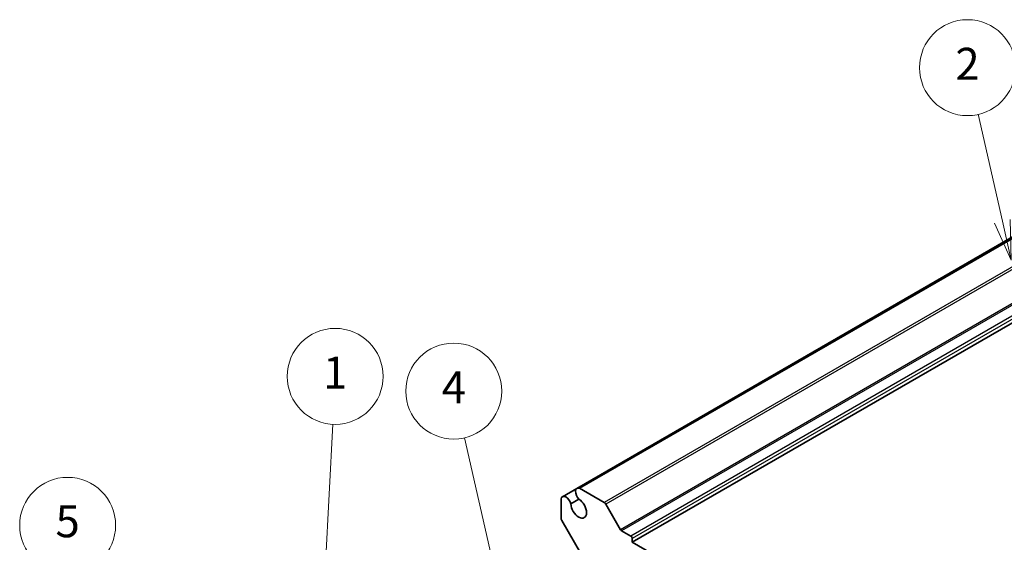
# Model space of a CAD drawing. Units: millimetres. Extents: x 36 to 3781, y 20 to 722.
# Drawn here: x 499 to 653, y 417 to 499 of the extents above; entities that cross this region are included whole.
import ezdxf

# ---------------------------------------------------------------- set-up
doc = ezdxf.new("R2010")
doc.units = ezdxf.units.MM
doc.header["$LTSCALE"] = 2.5
for name, color, linetype, lineweight in [('Symbol (TK)', 100, 'Continuous', 18), ('Visible (ISO)', 7, 'Continuous', 35), ('Visible Narrow (ISO)', 7, 'Continuous', 25)]:
    doc.layers.add(name, color=color, linetype=linetype, lineweight=lineweight)
doc.styles.add('Note Text (TK2)', font='txt')

# ---------------------------------------------------------------- blocks, each defined once
blk = doc.blocks.new('バルーン1')
at = {"layer": 'Symbol (TK)', "color": 100}
for p, q in [((218.617, 165.487), (217.098, 172.175)), ((218.13, 165.376), (219.171, 163.049)), ((218.617, 165.487), (219.171, 163.049)), ((219.171, 163.049), (219.105, 165.597))]:
    blk.add_line(p, q, dxfattribs=at)
at = {"layer": 'Symbol (TK)'}
blk.add_circle((216.436, 175.092), 3, dxfattribs=at)
at = {"layer": 'Symbol (TK)', "color": 7, "insert": (216.436, 175.074), "char_height": 2, "attachment_point": 5, "style": 'Note Text (TK2)'}
blk.add_mtext('2', dxfattribs=at)
blk = doc.blocks.new('バルーン3')
at = {"layer": 'Symbol (TK)', "color": 100}
for p, q in [((228.464, 165.654), (228.954, 175.078)), ((227.965, 165.68), (228.334, 163.157)), ((228.464, 165.654), (228.334, 163.157)), ((228.334, 163.157), (228.963, 165.628))]:
    blk.add_line(p, q, dxfattribs=at)
at = {"layer": 'Symbol (TK)'}
blk.add_circle((229.109, 178.064), 3, dxfattribs=at)
at = {"layer": 'Symbol (TK)', "color": 7, "insert": (229.109, 178.041), "char_height": 2, "attachment_point": 5, "style": 'Note Text (TK2)'}
blk.add_mtext('1', dxfattribs=at)
blk = doc.blocks.new('バルーン4')
at = {"layer": 'Symbol (TK)', "color": 100}
for p, q in [((207.798, 158.505), (205.995, 166.388)), ((207.311, 158.394), (208.356, 156.068)), ((207.798, 158.505), (208.356, 156.068)), ((208.356, 156.068), (208.286, 158.617))]:
    blk.add_line(p, q, dxfattribs=at)
at = {"layer": 'Symbol (TK)'}
blk.add_circle((205.328, 169.303), 3, dxfattribs=at)
at = {"layer": 'Symbol (TK)', "color": 7, "insert": (205.328, 169.285), "char_height": 2, "attachment_point": 5, "style": 'Note Text (TK2)'}
blk.add_mtext('4', dxfattribs=at)
blk = doc.blocks.new('バルーン6')
at = {"layer": 'Symbol (TK)', "color": 100}
for p, q in [((186.825, 143.518), (182.079, 150.836)), ((186.825, 143.518), (188.185, 141.421)), ((188.185, 141.421), (187.244, 143.79)), ((186.405, 143.246), (188.185, 141.421))]:
    blk.add_line(p, q, dxfattribs=at)
at = {"layer": 'Symbol (TK)'}
blk.add_circle((180.451, 153.345), 3, dxfattribs=at)
at = {"layer": 'Symbol (TK)', "color": 7, "insert": (180.451, 153.339), "char_height": 2, "attachment_point": 5, "style": 'Note Text (TK2)'}
blk.add_mtext('5', dxfattribs=at)

msp = doc.modelspace()

# ---------------------------------------------------------------- linework, layer by layer
at = {"layer": 'Visible (ISO)'}
for p, q in [((699.0118, 491.0545), (585.804, 425.6939)), ((699.4279, 491.0676), (586.2201, 425.707)), ((707.6593, 482.6409), (594.4516, 417.2804)), ((585.804, 425.6939), (583.534, 424.3834)), ((590.0625, 423.4886), (586.2201, 425.707)), ((583.3146, 424.0295), (583.3146, 421.0217)), ((584.85, 423.2686), (586.1114, 423.9969)), ((592.6217, 419.2251), (590.3125, 423.2247)), ((583.4182, 420.6732), (586.393, 415.5206)), ((594.2394, 418.2194), (592.7717, 419.0667)), ((594.4516, 417.2804), (594.4516, 417.8519)), ((652.5757, 383.7224), (594.4516, 417.2804))]:
    msp.add_line(p, q, dxfattribs=at)
for centre, major_axis, start_param, end_param in [((586.3665, 424.7197), (-0.5625, 0.9743), 5.68283027, 8.31293623), ((584.0965, 423.4091), (-0.5625, 0.9743), 4.25343439, 6.88354035), ((586.0723, 422.608), (0.8648, -1.4978), 3.95892429, 8.60744633), ((590.0625, 423.0804), (-0.25, 0.433), 4.71238898, 5.49778714), ((583.6682, 420.8175), (0.25, -0.433), 3.92699082, 4.71238898), ((592.7717, 419.3117), (-0.15, 0.2598), 1.57079633, 2.35619449), ((594.2394, 417.9744), (-0.15, 0.2598), 3.92699082, 5.49778714)]:
    msp.add_ellipse(centre, major_axis=major_axis, ratio=0.57735027, start_param=start_param, end_param=end_param, dxfattribs=at)
at = {"layer": 'Visible Narrow (ISO)'}
for p, q in [((703.2703, 488.8492), (590.0625, 423.4886)), ((703.5203, 488.5853), (590.3125, 423.2247)), ((705.8295, 484.5856), (592.6217, 419.2251)), ((705.9795, 484.4273), (592.7717, 419.0667)), ((707.4472, 483.5799), (594.2394, 418.2194)), ((707.6593, 483.2125), (594.4516, 417.8519))]:
    msp.add_line(p, q, dxfattribs=at)

# ---------------------------------------------------------------- block references
at = {"layer": 'Symbol (TK)', "xscale": 2.5, "yscale": 2.5, "zscale": 2.5}
for name, p in [('バルーン1', (105.7613, 53.7146)), ('バルーン3', (-24.7739, -1.9651)), ('バルーン4', (53.2229, 17.6357)), ('バルーン6', (55.0532, 36.5506))]:
    msp.add_blockref(name, p, dxfattribs=at)

doc.saveas('drawing.dxf')
